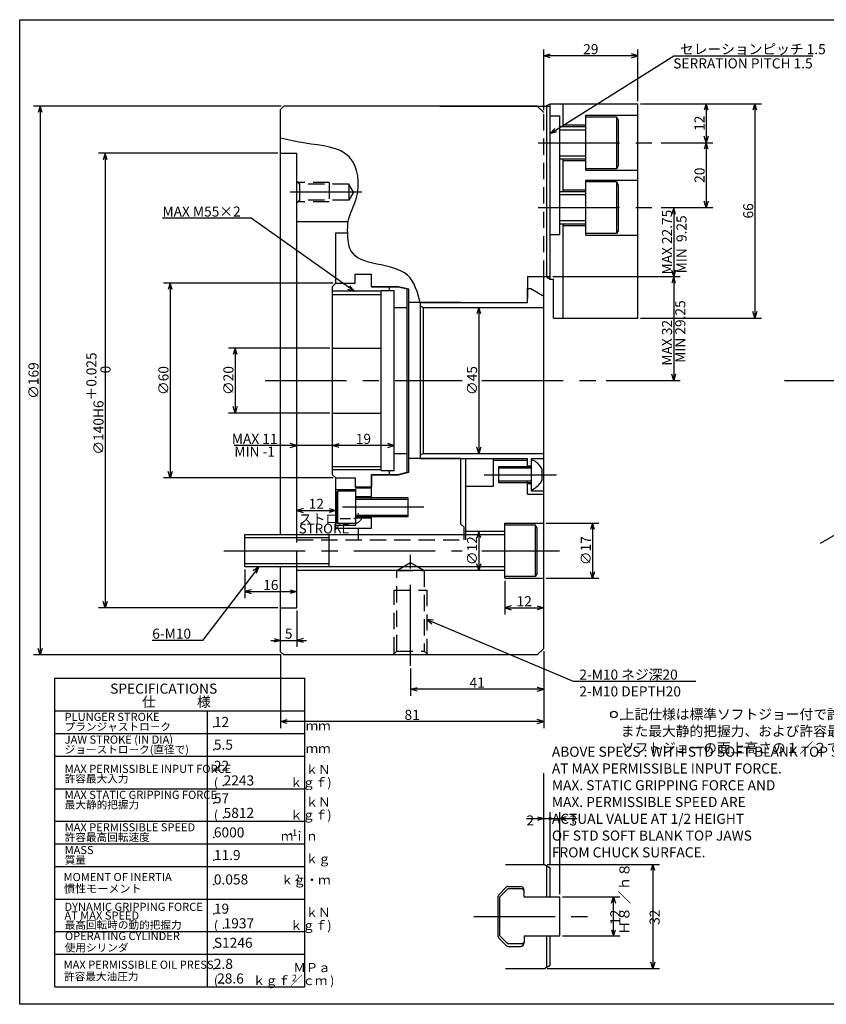
# Model space of a CAD drawing. Extents: x 80 to 579, y 45 to 396.
# Drawn here: x 80 to 328, y 93 to 396 of the extents above; entities that cross this region are included whole.
import ezdxf

# ---------------------------------------------------------------- set-up
doc = ezdxf.new("R2010")
doc.units = 0
doc.header["$LTSCALE"] = 20
doc.header["$MEASUREMENT"] = 0
for name, pattern in [('CENTER', [2, 1.25, -0.25, 0.25, -0.25]), ('HIDDEN', [0.375, 0.25, -0.125]), ('PHANTOM', [2.5, 1.25, -0.25, 0.25, -0.25, 0.25, -0.25])]:
    doc.linetypes.add(name, pattern=pattern)
doc.layers.get('0').update_dxf_attribs({"linetype": 'CONTINUOUS'})
doc.layers.add('MAIN0', color=7, linetype='CONTINUOUS')
doc.layers.add('MAIN10', color=7, linetype='CONTINUOUS')
doc.styles.add('KNJYOKO', font='TXT', dxfattribs={"bigfont": 'BIGFONT'})
doc.dimstyles.get("Standard").update_dxf_attribs({"dimtxt": 3.1, "dimasz": 2, "dimexe": 0.7, "dimexo": 0.8, "dimgap": 0.09, "dimtad": 0, "dimdec": 4, "dimzin": 0, "dimdsep": 46, "dimtxsty": 'Standard', "dimcen": 0.09, "dimdle": 3, "dimadec": 0, "dimazin": 0, "dimtfac": 1, "dimtdec": 4, "dimtofl": 0, "dimtmove": 0, "dimatfit": 3, "dimfxl": 1, "dimtvp": 0.5, "dimtolj": 1, "dimtzin": 0, "dimarcsym": 0})

# ---------------------------------------------------------------- blocks, each defined once
blk = doc.blocks.new('*D0')
at = {"layer": 'MAIN10', "color": 0, "linetype": 'ByBlock'}
for p, q in [((242.2, 136.24), (276.72, 136.24)), ((274.72, 136.24), (274.13, 134.33)), ((274.72, 136.24), (274.72, 104.24)), ((275.31, 134.33), (274.72, 136.24)), ((274.72, 104.24), (274.13, 106.15)), ((275.31, 106.15), (274.72, 104.24)), ((242.2, 104.24), (276.72, 104.24))]:
    blk.add_line(p, q, dxfattribs=at)
at = {"layer": 'MAIN10', "color": 0, "linetype": 'ByBlock', "insert": (273.72, 117.64), "char_height": 3.1, "attachment_point": 1, "rotation": 90}
blk.add_mtext('\\A1;32', dxfattribs=at)
blk = doc.blocks.new('*D1')
at = {"layer": 'MAIN10', "color": 0, "linetype": 'ByBlock'}
for p, q in [((243.13, 136.04), (243.13, 152.34)), ((235.82, 150.34), (243.13, 150.34)), ((239.22, 150.93), (241.13, 150.34)), ((241.13, 150.34), (239.22, 149.75))]:
    blk.add_line(p, q, dxfattribs=at)
at = {"layer": 'MAIN10', "color": 0, "linetype": 'ByBlock', "const_width": 0.5}
blk.add_lwpolyline([(243.38, 150.34, 1), (242.88, 150.34, 1)], format="xyb", close=True, dxfattribs=at)
at = {"layer": 'MAIN10', "color": 0, "linetype": 'ByBlock', "insert": (235.82, 151.34), "char_height": 3.1, "attachment_point": 1}
blk.add_mtext('\\A1;2', dxfattribs=at)
blk = doc.blocks.new('*D2')
at = {"layer": 'MAIN10', "color": 0, "linetype": 'ByBlock'}
for p, q in [((243.13, 136.04), (243.13, 152.34)), ((246.13, 127.04), (246.13, 152.34)), ((243.13, 150.34), (251.44, 150.34)), ((248.04, 150.93), (246.13, 150.34)), ((246.13, 150.34), (248.04, 149.75))]:
    blk.add_line(p, q, dxfattribs=at)
at = {"layer": 'MAIN10', "color": 0, "linetype": 'ByBlock', "const_width": 0.5}
blk.add_lwpolyline([(243.38, 150.34, 1), (242.88, 150.34, 1)], format="xyb", close=True, dxfattribs=at)
at = {"layer": 'MAIN10', "color": 0, "linetype": 'ByBlock', "insert": (249.04, 151.34), "char_height": 3.1, "attachment_point": 1}
blk.add_mtext('\\A1;3', dxfattribs=at)
blk = doc.blocks.new('*D3')
at = {"layer": 'MAIN10', "color": 0, "linetype": 'ByBlock'}
for p, q in [((246.93, 126.24), (264.59, 126.24)), ((261.99, 124.33), (262.59, 126.24)), ((262.59, 114.24), (262.59, 126.24)), ((262.59, 126.24), (263.18, 124.33)), ((261.99, 116.15), (262.59, 114.24)), ((262.59, 114.24), (263.18, 116.15)), ((246.93, 114.24), (264.59, 114.24))]:
    blk.add_line(p, q, dxfattribs=at)
at = {"layer": 'MAIN10', "color": 0, "linetype": 'ByBlock', "insert": (261.59, 117.64), "char_height": 3.1, "attachment_point": 1, "rotation": 90}
blk.add_mtext('\\A1;12', dxfattribs=at)
blk = doc.blocks.new('*D4')
at = {"layer": 'MAIN10', "color": 0, "linetype": 'ByBlock'}
for p, q in [((160.33, 369.75), (84.13, 369.75)), ((86.13, 369.75), (85.53, 367.75)), ((86.13, 369.75), (86.13, 200.75)), ((86.73, 367.75), (86.13, 369.75)), ((160.33, 200.75), (84.13, 200.75)), ((86.13, 200.75), (85.53, 202.75)), ((86.73, 202.75), (86.13, 200.75))]:
    blk.add_line(p, q, dxfattribs=at)
at = {"layer": 'MAIN10', "color": 0, "linetype": 'ByBlock', "insert": (84.08, 285.25), "char_height": 3.1, "attachment_point": 5, "rotation": 90}
blk.add_mtext('\\A1;∅169', dxfattribs=at)
blk = doc.blocks.new('*D5')
at = {"layer": 'MAIN10', "color": 0, "linetype": 'ByBlock'}
for p, q in [((159.33, 355.25), (104.13, 355.25)), ((106.13, 355.25), (105.53, 353.25)), ((106.13, 355.25), (106.13, 215.25)), ((106.73, 353.25), (106.13, 355.25)), ((106.13, 215.25), (105.53, 217.25)), ((106.73, 217.25), (106.13, 215.25)), ((159.33, 215.25), (104.13, 215.25))]:
    blk.add_line(p, q, dxfattribs=at)
at = {"layer": 'MAIN10', "color": 0, "linetype": 'ByBlock', "insert": (104.08, 278.18), "char_height": 3.1, "attachment_point": 5, "rotation": 90, "style": 'KNJYOKO'}
blk.add_mtext('\\A1;∅140H6\\S＋0.025^ \u30000;', dxfattribs=at)
blk = doc.blocks.new('*D6')
at = {"layer": 'MAIN10', "color": 0, "linetype": 'ByBlock'}
for p, q in [((176.33, 315.25), (124.13, 315.25)), ((126.13, 315.25), (125.53, 313.25)), ((126.13, 315.25), (126.13, 255.25)), ((126.73, 313.25), (126.13, 315.25)), ((176.33, 255.25), (124.13, 255.25)), ((126.13, 255.25), (125.53, 257.25)), ((126.73, 257.25), (126.13, 255.25))]:
    blk.add_line(p, q, dxfattribs=at)
at = {"layer": 'MAIN10', "color": 0, "linetype": 'ByBlock', "insert": (124.08, 285.25), "char_height": 3.1, "attachment_point": 5, "rotation": 90}
blk.add_mtext('\\A1;∅60', dxfattribs=at)
blk = doc.blocks.new('*D7')
at = {"layer": 'MAIN10', "color": 0, "linetype": 'ByBlock'}
for p, q in [((175.33, 295.25), (144.13, 295.25)), ((146.13, 295.25), (145.53, 293.25)), ((146.13, 295.25), (146.13, 275.25)), ((146.73, 293.25), (146.13, 295.25)), ((146.13, 275.25), (145.53, 277.25)), ((146.73, 277.25), (146.13, 275.25)), ((175.33, 275.25), (144.13, 275.25))]:
    blk.add_line(p, q, dxfattribs=at)
at = {"layer": 'MAIN10', "color": 0, "linetype": 'ByBlock', "insert": (144.08, 285.25), "char_height": 3.1, "attachment_point": 5, "rotation": 90}
blk.add_mtext('\\A1;∅20', dxfattribs=at)
blk = doc.blocks.new('*D8')
at = {"layer": 'MAIN10', "color": 0, "linetype": 'ByBlock'}
for p, q in [((160.13, 200.95), (160.13, 178.25)), ((241.13, 201.95), (241.13, 178.25)), ((160.13, 180.25), (162.13, 180.85)), ((241.13, 180.25), (160.13, 180.25)), ((162.13, 179.65), (160.13, 180.25)), ((241.13, 180.25), (239.13, 180.85)), ((239.13, 179.65), (241.13, 180.25))]:
    blk.add_line(p, q, dxfattribs=at)
at = {"layer": 'MAIN10', "color": 0, "linetype": 'ByBlock', "insert": (200.63, 182.3), "char_height": 3.1, "attachment_point": 5}
blk.add_mtext('\\A1;81', dxfattribs=at)
blk = doc.blocks.new('*D9')
at = {"layer": 'MAIN10', "color": 0, "linetype": 'ByBlock'}
for p, q in [((165.13, 214.45), (165.13, 203.25)), ((157.13, 205.25), (168.13, 205.25)), ((158.13, 205.85), (160.13, 205.25)), ((160.13, 205.25), (158.13, 204.65)), ((167.13, 205.85), (165.13, 205.25)), ((165.13, 205.25), (167.13, 204.65))]:
    blk.add_line(p, q, dxfattribs=at)
at = {"layer": 'MAIN10', "color": 0, "linetype": 'ByBlock', "insert": (162.63, 207.3), "char_height": 3.1, "attachment_point": 5}
blk.add_mtext('\\A1;5', dxfattribs=at)
blk = doc.blocks.new('*D10')
at = {"layer": 'MAIN10', "color": 0, "linetype": 'ByBlock'}
for p, q in [((149.13, 227.06), (149.13, 218.25)), ((151.13, 220.85), (149.13, 220.25)), ((149.13, 220.25), (165.13, 220.25)), ((149.13, 220.25), (151.13, 219.65)), ((163.13, 220.85), (165.13, 220.25)), ((165.13, 220.25), (163.13, 219.65))]:
    blk.add_line(p, q, dxfattribs=at)
at = {"layer": 'MAIN10', "color": 0, "linetype": 'ByBlock', "insert": (157.13, 222.3), "char_height": 3.1, "attachment_point": 5}
blk.add_mtext('\\A1;16', dxfattribs=at)
blk = doc.blocks.new('M0')
at = {"layer": 'MAIN0', "color": 0, "linetype": 'ByBlock'}
for p, q in [((0, 0), (-17.31, -22.61)), ((0, 0), (-1.69, -1.22)), ((-0.74, -1.95), (0, 0)), ((-17.31, -22.61), (-32.8, -22.61))]:
    blk.add_line(p, q, dxfattribs=at)
at = {"layer": 'MAIN0', "color": 0, "linetype": 'ByBlock', "insert": (-32.8, -19.01), "char_height": 3.1, "attachment_point": 1}
blk.add_mtext('6-M10', dxfattribs=at)
blk = doc.blocks.new('*D12')
at = {"layer": 'MAIN10', "color": 0, "linetype": 'ByBlock'}
for p, q in [((176.13, 265.25), (178.13, 265.85)), ((195.13, 265.25), (176.13, 265.25)), ((178.13, 264.65), (176.13, 265.25)), ((195.13, 265.25), (193.13, 265.85)), ((193.13, 264.65), (195.13, 265.25))]:
    blk.add_line(p, q, dxfattribs=at)
at = {"layer": 'MAIN10', "color": 0, "linetype": 'ByBlock', "insert": (185.63, 267.3), "char_height": 3.1, "attachment_point": 5}
blk.add_mtext('\\A1;19', dxfattribs=at)
blk = doc.blocks.new('*D13')
at = {"layer": 'MAIN10', "color": 0, "linetype": 'ByBlock'}
for p, q in [((179.13, 265.25), (145.86, 265.25)), ((165.13, 265.25), (163.13, 265.85)), ((163.13, 264.65), (165.13, 265.25)), ((176.13, 265.25), (178.13, 265.85)), ((178.13, 264.65), (176.13, 265.25))]:
    blk.add_line(p, q, dxfattribs=at)
at = {"layer": 'MAIN10', "color": 0, "linetype": 'ByBlock', "insert": (152.16, 267.3), "char_height": 3.1, "attachment_point": 5}
blk.add_mtext('\\A1;MAX 11', dxfattribs=at)
blk = doc.blocks.new('*D14')
at = {"layer": 'MAIN10', "color": 0, "linetype": 'ByBlock'}
for p, q in [((167.13, 245.85), (165.13, 245.25)), ((175.13, 245.85), (177.13, 245.25)), ((165.13, 245.25), (177.13, 245.25)), ((165.13, 245.25), (167.13, 244.65)), ((177.13, 245.25), (175.13, 244.65))]:
    blk.add_line(p, q, dxfattribs=at)
at = {"layer": 'MAIN10', "color": 0, "linetype": 'ByBlock', "insert": (171.13, 247.3), "char_height": 3.1, "attachment_point": 5}
blk.add_mtext('\\A1;12', dxfattribs=at)
blk = doc.blocks.new('*D15')
at = {"layer": 'MAIN10', "color": 0, "linetype": 'ByBlock'}
for p, q in [((221.13, 307.75), (220.53, 305.75)), ((221.13, 307.75), (221.13, 262.75)), ((221.73, 305.75), (221.13, 307.75)), ((221.13, 262.75), (220.53, 264.75)), ((221.73, 264.75), (221.13, 262.75))]:
    blk.add_line(p, q, dxfattribs=at)
at = {"layer": 'MAIN10', "color": 0, "linetype": 'ByBlock', "insert": (219.08, 285.25), "char_height": 3.1, "attachment_point": 5, "rotation": 90}
blk.add_mtext('\\A1;∅45', dxfattribs=at)
blk = doc.blocks.new('*D16')
at = {"layer": 'MAIN10', "color": 0, "linetype": 'ByBlock'}
for p, q in [((270.93, 370.5), (308.13, 370.5)), ((306.13, 370.5), (305.53, 368.5)), ((306.13, 370.5), (306.13, 304.5)), ((306.73, 368.5), (306.13, 370.5)), ((306.13, 304.5), (305.53, 306.5)), ((306.73, 306.5), (306.13, 304.5)), ((270.93, 304.5), (308.13, 304.5))]:
    blk.add_line(p, q, dxfattribs=at)
at = {"layer": 'MAIN10', "color": 0, "linetype": 'ByBlock', "insert": (304.08, 337.5), "char_height": 3.1, "attachment_point": 5, "rotation": 90}
blk.add_mtext('\\A1;66', dxfattribs=at)
blk = doc.blocks.new('*D17')
at = {"layer": 'MAIN10', "color": 0, "linetype": 'ByBlock'}
for p, q in [((270.93, 370.5), (293.13, 370.5)), ((291.13, 370.5), (290.53, 368.5)), ((291.13, 370.5), (291.13, 358.5)), ((291.73, 368.5), (291.13, 370.5)), ((277.25, 358.5), (293.13, 358.5)), ((291.13, 358.5), (290.53, 360.5)), ((291.73, 360.5), (291.13, 358.5))]:
    blk.add_line(p, q, dxfattribs=at)
at = {"layer": 'MAIN10', "color": 0, "linetype": 'ByBlock', "insert": (289.08, 364.5), "char_height": 3.1, "attachment_point": 5, "rotation": 90}
blk.add_mtext('\\A1;12', dxfattribs=at)
blk = doc.blocks.new('*D18')
at = {"layer": 'MAIN10', "color": 0, "linetype": 'ByBlock'}
for p, q in [((277.25, 358.5), (293.13, 358.5)), ((291.13, 358.5), (290.53, 356.5)), ((291.13, 358.5), (291.13, 338.5)), ((291.73, 356.5), (291.13, 358.5)), ((291.13, 338.5), (290.53, 340.5)), ((291.73, 340.5), (291.13, 338.5)), ((277.25, 338.5), (293.13, 338.5))]:
    blk.add_line(p, q, dxfattribs=at)
at = {"layer": 'MAIN10', "color": 0, "linetype": 'ByBlock', "insert": (289.08, 348.5), "char_height": 3.1, "attachment_point": 5, "rotation": 90}
blk.add_mtext('\\A1;20', dxfattribs=at)
blk = doc.blocks.new('*D19')
at = {"layer": 'MAIN10', "color": 0, "linetype": 'ByBlock'}
for p, q in [((277.25, 338.5), (283.13, 338.5)), ((281.13, 338.5), (280.53, 336.5)), ((281.13, 338.5), (281.13, 317.25)), ((281.73, 336.5), (281.13, 338.5)), ((281.13, 317.25), (280.53, 319.25)), ((281.73, 319.25), (281.13, 317.25)), ((243.93, 317.25), (283.13, 317.25))]:
    blk.add_line(p, q, dxfattribs=at)
at = {"layer": 'MAIN10', "color": 0, "linetype": 'ByBlock', "insert": (279.08, 327.88), "char_height": 3.1, "attachment_point": 5, "rotation": 90}
blk.add_mtext('\\A1;MAX 22.75', dxfattribs=at)
blk = doc.blocks.new('*D20')
at = {"layer": 'MAIN10', "color": 0, "linetype": 'ByBlock'}
for p, q in [((243.93, 317.25), (283.13, 317.25)), ((281.13, 317.25), (280.53, 315.25)), ((281.13, 317.25), (281.13, 285.25)), ((281.73, 315.25), (281.13, 317.25)), ((260.38, 285.25), (283.13, 285.25)), ((281.13, 285.25), (280.53, 287.25)), ((281.73, 287.25), (281.13, 285.25))]:
    blk.add_line(p, q, dxfattribs=at)
at = {"layer": 'MAIN10', "color": 0, "linetype": 'ByBlock', "insert": (279.08, 296.88), "char_height": 3.1, "attachment_point": 5, "rotation": 90}
blk.add_mtext('\\A1;MAX 32', dxfattribs=at)
blk = doc.blocks.new('*D21')
at = {"layer": 'MAIN10', "color": 0, "linetype": 'ByBlock'}
for p, q in [((241.13, 368.55), (241.13, 387.25)), ((241.13, 385.25), (243.13, 385.85)), ((270.13, 385.25), (241.13, 385.25)), ((243.13, 384.65), (241.13, 385.25)), ((270.13, 385.25), (268.13, 385.85)), ((268.13, 384.65), (270.13, 385.25)), ((270.13, 371.3), (270.13, 387.25))]:
    blk.add_line(p, q, dxfattribs=at)
at = {"layer": 'MAIN10', "color": 0, "linetype": 'ByBlock', "insert": (255.63, 387.3), "char_height": 3.1, "attachment_point": 5}
blk.add_mtext('\\A1;29', dxfattribs=at)
blk = doc.blocks.new('M1')
at = {"layer": 'MAIN0', "color": 0, "linetype": 'ByBlock'}
for p, q in [((0, 0), (38, 23.91)), ((38, 23.91), (80.82, 23.91)), ((1.37, 1.57), (0, 0)), ((0, 0), (2.01, 0.56))]:
    blk.add_line(p, q, dxfattribs=at)
at = {"layer": 'MAIN0', "color": 0, "linetype": 'ByBlock', "insert": (39.93, 27.51), "char_height": 3.1, "attachment_point": 1, "style": 'KNJYOKO'}
blk.add_mtext('セレーションピッチ 1.5', dxfattribs=at)
blk = doc.blocks.new('*D32')
at = {"layer": 'MAIN10', "color": 0, "linetype": 'ByBlock'}
for p, q in [((241.93, 241.36), (258.13, 241.36)), ((256.13, 241.36), (255.53, 239.36)), ((256.13, 241.36), (256.13, 224.36)), ((256.73, 239.36), (256.13, 241.36)), ((256.13, 224.36), (255.53, 226.36)), ((256.73, 226.36), (256.13, 224.36)), ((241.93, 224.36), (258.13, 224.36))]:
    blk.add_line(p, q, dxfattribs=at)
at = {"layer": 'MAIN10', "color": 0, "linetype": 'ByBlock', "insert": (254.08, 232.86), "char_height": 3.1, "attachment_point": 5, "rotation": 90}
blk.add_mtext('\\A1;∅17', dxfattribs=at)
blk = doc.blocks.new('*D33')
at = {"layer": 'MAIN10', "color": 0, "linetype": 'ByBlock'}
for p, q in [((229.13, 223.56), (229.13, 213.25)), ((231.13, 215.85), (229.13, 215.25)), ((239.13, 215.85), (241.13, 215.25)), ((229.13, 215.25), (241.13, 215.25)), ((229.13, 215.25), (231.13, 214.65)), ((241.13, 215.25), (239.13, 214.65))]:
    blk.add_line(p, q, dxfattribs=at)
at = {"layer": 'MAIN10', "color": 0, "linetype": 'ByBlock', "insert": (235.13, 217.3), "char_height": 3.1, "attachment_point": 5}
blk.add_mtext('\\A1;12', dxfattribs=at)
blk = doc.blocks.new('*D34')
at = {"layer": 'MAIN10', "color": 0, "linetype": 'ByBlock'}
for p, q in [((221.13, 238.86), (220.53, 236.86)), ((221.13, 238.86), (221.13, 226.86)), ((221.73, 236.86), (221.13, 238.86)), ((221.13, 226.86), (220.53, 228.86)), ((221.73, 228.86), (221.13, 226.86))]:
    blk.add_line(p, q, dxfattribs=at)
at = {"layer": 'MAIN10', "color": 0, "linetype": 'ByBlock', "insert": (219.08, 232.86), "char_height": 3.1, "attachment_point": 5, "rotation": 90}
blk.add_mtext('\\A1;∅12', dxfattribs=at)
blk = doc.blocks.new('M3')
at = {"layer": 'MAIN0', "color": 0, "linetype": 'ByBlock'}
for p, q in [((-31.61, 22.5), (-58.96, 22.5)), ((0, 0), (-31.61, 22.5)), ((-1.98, 0.67), (0, 0)), ((0, 0), (-1.28, 1.65))]:
    blk.add_line(p, q, dxfattribs=at)
at = {"layer": 'MAIN0', "color": 0, "linetype": 'ByBlock', "insert": (-58.96, 26.1), "char_height": 3.1, "attachment_point": 1, "style": 'KNJYOKO'}
blk.add_mtext('MAX M55×2', dxfattribs=at)
blk = doc.blocks.new('*D36')
at = {"layer": 'MAIN10', "color": 0, "linetype": 'ByBlock'}
for p, q in [((241.13, 201.95), (241.13, 188.17)), ((200.13, 196.59), (200.13, 188.17)), ((200.13, 190.17), (202.13, 190.77)), ((241.13, 190.17), (200.13, 190.17)), ((202.13, 189.57), (200.13, 190.17)), ((241.13, 190.17), (239.13, 190.77)), ((239.13, 189.57), (241.13, 190.17))]:
    blk.add_line(p, q, dxfattribs=at)
at = {"layer": 'MAIN10', "color": 0, "linetype": 'ByBlock', "insert": (220.63, 192.22), "char_height": 3.1, "attachment_point": 5}
blk.add_mtext('\\A1;41', dxfattribs=at)
blk = doc.blocks.new('M4')
at = {"layer": 'MAIN0', "color": 0, "linetype": 'ByBlock'}
for p, q in [((0, 0), (45.04, -19)), ((2.08, -0.22), (0, 0)), ((0, 0), (1.61, -1.33)), ((45.04, -19), (82.86, -19))]:
    blk.add_line(p, q, dxfattribs=at)
at = {"layer": 'MAIN0', "color": 0, "linetype": 'ByBlock', "insert": (46.97, -15.4), "char_height": 3.1, "attachment_point": 1, "style": 'KNJYOKO'}
blk.add_mtext('2-M10 ネジ深20\\P2-M10 DEPTH20', dxfattribs=at)
blk = doc.blocks.new('M5')
at = {"layer": 'MAIN0', "color": 0, "linetype": 'ByBlock'}
for p, q in [((304.66, 171.74), (381.66, 171.74)), ((304.66, 76.74), (304.66, 171.74)), ((381.66, 76.74), (381.66, 171.74)), ((304.66, 161.74), (381.66, 161.74)), ((351.66, 76.74), (351.66, 161.74)), ((304.66, 154.74), (381.66, 154.74)), ((304.66, 147.74), (381.66, 147.74)), ((304.66, 137.74), (381.66, 137.74)), ((304.66, 127.74), (381.66, 127.74)), ((304.66, 120.74), (381.66, 120.74)), ((304.66, 113.74), (381.66, 113.74)), ((304.66, 103.74), (381.66, 103.74)), ((304.66, 93.74), (381.66, 93.74)), ((304.66, 86.74), (381.66, 86.74)), ((304.66, 76.74), (381.66, 76.74))]:
    blk.add_line(p, q, dxfattribs=at)
for p in [(353.66, 156.74), (353.66, 149.74), (353.66, 143.24), (356.66, 138.74), (353.66, 133.24), (356.66, 128.74), (353.66, 122.74), (353.66, 115.74), (353.66, 99.24), (356.66, 94.74), (353.66, 88.74), (353.66, 82.24), (356.66, 77.74)]:
    blk.add_point(p, dxfattribs=at)
at = {"layer": 'MAIN0', "color": 0, "linetype": 'ByBlock', "attachment_point": 1}
for s, insert, char_height in [('SPECIFICATIONS', (321.73, 170.1), 3.1), ('PLUNGER STROKE', (307.73, 161.1), 2.5), ('JAW STROKE (IN DIA)', (307.73, 154.1), 2.5), ('MAX PERMISSIBLE INPUT FORCE', (307.73, 145.1), 2.5), ('(', (353.66, 141.04), 2.8), ('MAX STATIC GRIPPING FORCE', (307.73, 137.1), 2.5), ('(', (353.66, 131.04), 2.8), ('MAX PERMISSIBLE SPEED', (307.73, 127.1), 2.5), ('-1', (376.81, 125.21), 2), ('MASS', (307.73, 120.1), 2.5), ('2', (378.57, 111.29), 2), ('DYNAMIC GRIPPING FORCE', (307.67, 102.6), 2.5), ('            AT MAX SPEED', (298.49, 99.92), 2.5), ('(', (353.66, 97.04), 2.8), ('OPERATING CYLINDER', (307.81, 93.62), 2.5), ('MAX PERMISSIBLE OIL PRESS', (307.41, 84.78), 2.5), ('(', (353.66, 80.04), 2.8), ('2', (377.71, 80.45), 2)]:
    blk.add_mtext(s, dxfattribs=dict(at, insert=insert, char_height=char_height))
at = {"layer": 'MAIN0', "color": 0, "linetype": 'ByBlock', "attachment_point": 1, "style": 'KNJYOKO'}
for s, insert, char_height in [('仕\u3000\u3000\u3000様', (331.53, 166.05), 3.1), ('プランジャストロ－ク', (307.73, 158), 2.4), ('\u3000\u3000\u3000\u3000ｍｍ', (366.66, 158.54), 2.8), ('ジョーストローク(直径で)', (307.73, 151), 2.4), ('\u3000\u3000\u3000\u3000ｍｍ', (366.66, 151.54), 2.8), ('\u3000\u3000\u3000\u3000ｋＮ', (366.66, 145.04), 2.8), ('許容最大入力\u3000', (307.73, 142), 2.4), ('\u3000\u3000\u3000ｋｇｆ)', (365.66, 141.04), 2.8), ('最大静的把握力\u3000\u3000', (307.73, 134), 2.4), ('\u3000\u3000\u3000\u3000ｋＮ', (366.66, 135.04), 2.8), ('\u3000\u3000\u3000ｋｇｆ)', (365.66, 131.04), 2.8), ('許容最高回転速度\u3000', (307.73, 124), 2.4), ('\u3000\u3000ｍｉｎ', (366.66, 124.54), 2.8), ('質量\\P', (307.73, 117), 2.4), ('\u3000\u3000\u3000\u3000ｋｇ', (366.66, 117.54), 2.8), ('\u3000\u3000ｋｇ・ｍ', (366.66, 111.04), 2.8), ('慣性モーメント', (307.54, 108.22), 2.5), ('\u3000\u3000\u3000\u3000ｋＮ', (366.66, 101.04), 2.8), ('最高回転時の動的把握力', (307.73, 97), 2.4), ('\u3000\u3000\u3000ｋｇｆ)', (365.66, 97.04), 2.8), ('使用シリンダ', (307.73, 90), 2.4), ('\u3000\u3000\u3000ＭＰａ', (366.66, 84.04), 2.8), ('許容最大油圧力', (307.54, 81.12), 2.4), ('ｋｇｆ／ｃｍ )', (365.66, 80.04), 2.8)]:
    blk.add_mtext(s, dxfattribs=dict(at, insert=insert, char_height=char_height))
blk = doc.blocks.new('M6')
at = {"layer": 'MAIN0', "color": 0, "linetype": 'ByBlock'}
blk.add_circle((305.55, 73.22), 1, dxfattribs=at)
blk.add_point((307.66, 71.74), dxfattribs=at)
at = {"layer": 'MAIN0', "color": 0, "linetype": 'ByBlock', "insert": (307.66, 74.84), "char_height": 3.1, "attachment_point": 1, "style": 'KNJYOKO'}
blk.add_mtext('上記仕様は標準ソフトジョー付で許容最大入力時の場合\\Pまた最大静的把握力、および許容最高回転速度については\\Pソフトジョーの面上高さの１／２での実測値を示す', dxfattribs=at)
blk = doc.blocks.new('M7')
at = {"layer": 'MAIN0', "color": 0, "linetype": 'ByBlock', "insert": (286.45, 63.33), "char_height": 3.1, "attachment_point": 1}
blk.add_mtext('ABOVE SPECS : WITH STD SOFT BLANK TOP JAWS\\P              AT MAX PERMISSIBLE INPUT FORCE.\\P              MAX. STATIC GRIPPING FORCE AND\\P              MAX. PERMISSIBLE SPEED ARE\\P              ACTUAL VALUE AT 1/2 HEIGHT\\P              OF STD SOFT BLANK TOP JAWS\\P              FROM CHUCK SURFACE.', dxfattribs=at)

msp = doc.modelspace()

# ---------------------------------------------------------------- linework, layer by layer
at = {"linetype": 'Continuous'}
msp.add_lwpolyline([(79.83863, 396.38018), (578.67408, 396.38018), (578.67408, 93.16733), (79.83863, 93.16733)], close=True, dxfattribs=at)
at = {"layer": 'MAIN0', "linetype": 'Continuous'}
for p, q in [((242.13057, 369.92515), (243.13057, 370.5025)), ((242.13057, 369.7525), (242.13057, 369.92515)), ((243.13057, 370.5025), (270.13057, 370.5025)), ((243.13057, 369.7525), (243.13057, 370.5025)), ((247.13057, 363.5025), (247.13057, 370.5025)), ((270.13057, 304.5025), (270.13057, 370.5025)), ((161.13057, 369.7525), (160.13057, 368.7525)), ((160.13057, 237.8625), (160.13057, 368.7525)), ((239.13057, 369.7525), (161.13057, 369.7525)), ((209.13057, 369.7525), (243.13057, 369.7525)), ((242.13057, 317.2525), (242.13057, 369.7525)), ((243.13057, 317.2525), (243.13057, 369.7525)), ((254.13057, 350.0025), (254.13057, 367.0025)), ((254.13057, 367.0025), (270.13057, 367.0025)), ((243.13057, 366.7525), (246.13057, 366.7525)), ((246.13057, 330.2525), (246.13057, 366.7525)), ((247.13057, 364.0025), (254.13057, 364.0025)), ((254.13057, 366.5025), (263.53058, 366.50249)), ((263.53057, 366.50249), (263.53056, 350.5025)), ((264.13055, 365.46335), (263.53057, 366.50249)), ((264.13057, 351.5417), (264.13057, 365.46333)), ((246.13057, 363.5025), (254.13057, 363.5025)), ((246.13057, 362.5025), (254.13057, 362.5025)), ((160.13057, 355.2525), (165.13057, 355.2525)), ((165.13057, 237.8625), (165.13057, 355.2525)), ((246.13057, 354.5025), (254.13057, 354.5025)), ((246.13057, 353.5025), (254.13057, 353.5025)), ((247.13057, 343.5025), (247.13057, 353.5025)), ((247.13057, 353.0025), (254.13057, 353.0025)), ((263.53057, 350.5025), (254.13056, 350.5025)), ((254.13057, 350.0025), (270.13057, 350.0025)), ((264.13055, 351.54167), (263.53056, 350.5025)), ((254.13057, 330.0025), (254.13057, 347.0025)), ((254.13057, 347.0025), (270.13057, 347.0025)), ((254.13057, 346.50251), (263.53058, 346.5025)), ((263.53057, 346.5025), (263.53056, 330.5025)), ((264.13055, 345.46335), (263.53057, 346.5025)), ((246.13057, 343.50251), (254.13056, 343.5025)), ((247.13057, 344.0025), (254.13057, 344.0025)), ((264.13056, 331.54171), (264.13056, 345.46333)), ((246.13057, 342.50251), (254.13056, 342.50251)), ((165.13057, 334.2525), (180.96627, 334.2525)), ((246.13057, 334.50251), (254.13056, 334.50251)), ((177.13057, 330.7525), (180.78935, 330.7525)), ((177.13057, 315.2525), (177.13057, 330.7525)), ((246.13057, 333.50251), (254.13056, 333.5025)), ((247.13057, 304.5025), (247.13057, 333.5025)), ((247.13057, 333.0025), (254.13057, 333.0025)), ((263.53057, 330.5025), (254.13056, 330.50251)), ((264.13054, 331.54167), (263.53056, 330.5025)), ((243.13057, 330.2525), (246.13057, 330.2525)), ((254.13057, 330.0025), (270.13057, 330.0025)), ((183.13057, 318.0025), (188.13057, 318.0025)), ((183.13057, 315.2525), (183.13057, 318.0025)), ((188.13057, 314.1525), (188.13057, 318.0025)), ((236.13057, 317.2567), (236.13057, 310.5067)), ((236.13057, 317.2525), (243.13057, 317.2525)), ((241.13057, 202.7525), (241.13057, 317.2567)), ((242.13057, 317.07985), (242.13057, 317.2525)), ((242.13057, 317.07985), (243.13057, 316.5025)), ((243.13057, 316.5025), (243.13057, 317.2525)), ((243.13057, 316.5025), (244.13057, 316.5025)), ((244.13057, 304.5025), (244.13057, 316.5025)), ((177.13057, 315.2525), (176.13057, 314.2525)), ((176.13057, 256.2525), (176.13057, 314.2525)), ((177.13057, 315.2525), (183.13057, 315.2525)), ((188.13057, 314.2525), (196.38196, 314.2525)), ((188.13057, 314.1525), (196.31511, 314.1525)), ((191.13057, 257.5025), (191.13057, 313.0025)), ((191.13057, 313.0025), (195.13057, 313.0025)), ((193.63057, 313.0025), (193.63057, 314.1525)), ((195.13057, 257.5025), (195.13057, 313.0025)), ((196.31511, 314.1525), (199.13057, 313.5025)), ((196.38196, 314.2525), (199.63057, 313.5025)), ((199.13057, 257.0025), (199.13057, 313.5025)), ((199.63057, 257.0025), (199.63057, 313.5025)), ((236.13057, 309.2525), (236.13057, 313.5525)), ((236.13057, 313.5525), (237.13057, 313.5525)), ((237.13057, 313.5525), (241.13057, 311.2431)), ((195.13057, 307.7525), (199.13057, 307.7525)), ((215.63057, 309.2525), (199.63057, 309.2525)), ((203.13057, 309.2525), (236.13057, 309.2525)), ((203.13057, 309.2525), (203.13057, 261.2525)), ((203.13057, 308.2525), (203.99659, 307.7525)), ((203.99659, 307.7525), (241.13057, 307.7525)), ((203.99659, 307.7525), (203.99659, 262.7525)), ((244.13057, 304.5025), (270.13057, 304.5025)), ((176.13057, 295.2525), (191.13057, 295.2525)), ((176.13057, 275.2525), (191.13057, 275.2525)), ((195.13057, 262.7525), (199.13057, 262.7525)), ((215.63057, 261.2525), (199.63057, 261.2525)), ((203.13057, 262.2525), (203.99659, 262.7525)), ((203.13057, 261.2525), (236.13057, 261.2525)), ((203.99659, 262.7525), (241.13057, 262.7525)), ((215.63057, 241.0525), (215.63057, 261.2525)), ((217.13057, 237.8625), (217.13057, 261.2525)), ((225.63057, 252.7525), (225.63057, 261.2525)), ((236.13057, 258.2525), (236.13057, 261.2525)), ((237.33057, 261.2525), (241.13057, 261.2525)), ((237.33057, 251.2525), (237.33057, 261.2525)), ((225.63057, 260.7525), (236.13057, 260.7525)), ((227.33057, 253.7525), (227.33057, 258.7525)), ((227.33057, 258.7525), (237.33057, 258.7525)), ((237.33057, 258.2525), (227.33057, 258.2525)), ((236.13057, 259.0025), (237.33057, 259.0025)), ((237.33057, 260.7525), (237.70842, 260.7525)), ((177.13057, 255.2525), (176.13057, 256.2525)), ((177.13057, 239.7525), (177.13057, 255.2525)), ((177.13057, 255.2525), (183.13057, 255.2525)), ((183.13057, 255.2525), (183.13057, 252.5025)), ((188.13057, 256.3525), (196.31511, 256.3525)), ((188.13057, 256.3525), (188.13057, 252.5025)), ((188.13057, 256.2525), (196.38196, 256.2525)), ((188.13057, 248.7525), (188.13057, 256.2525)), ((191.13057, 257.5025), (195.13057, 257.5025)), ((193.63057, 256.3525), (193.63057, 257.5025)), ((196.31511, 256.3525), (199.13057, 257.0025)), ((196.38196, 256.2525), (199.63057, 257.0025)), ((240.63057, 254.79807), (240.63057, 257.70693)), ((177.13057, 251.7525), (183.33057, 251.7525)), ((183.13057, 252.5025), (188.13057, 252.5025)), ((183.13057, 252.2525), (188.13057, 252.2525)), ((183.33057, 240.7525), (183.33057, 251.7525)), ((237.33057, 254.2525), (227.33057, 254.2525)), ((237.33057, 253.7525), (227.33057, 253.7525)), ((236.13057, 250.2525), (236.13057, 254.2525)), ((236.13057, 253.5025), (237.33057, 253.5025)), ((237.33057, 251.7525), (237.70842, 251.7525)), ((177.33055, 250.5598), (177.73057, 251.25251)), ((177.33057, 250.55982), (177.33057, 241.94515)), ((177.73056, 251.25251), (183.33057, 251.2525)), ((177.73057, 241.25251), (177.73057, 251.25251)), ((183.33057, 249.5525), (188.13057, 249.5525)), ((183.33057, 249.2525), (199.33057, 249.2525)), ((183.33057, 248.7525), (199.33057, 248.7525)), ((199.33057, 249.2525), (199.33057, 243.2525)), ((236.13057, 250.2525), (241.13057, 250.2525)), ((237.33057, 251.2525), (241.13057, 251.2525)), ((183.33057, 243.7525), (199.33057, 243.7525)), ((199.33057, 243.2525), (183.33057, 243.2525)), ((183.33057, 242.9525), (188.13057, 242.9525)), ((188.13057, 239.7525), (188.13057, 243.7525)), ((177.13057, 240.7525), (183.33057, 240.7525)), ((177.13057, 239.7525), (188.13057, 239.7525)), ((177.33055, 241.94518), (177.73057, 241.25251)), ((183.33056, 241.2525), (177.73055, 241.25251)), ((184.13057, 237.8625), (184.13057, 239.7525)), ((184.13057, 239.7525), (188.13057, 239.7525)), ((215.63057, 241.0525), (216.63057, 240.0525)), ((216.63057, 237.8625), (216.63057, 240.0525)), ((229.13057, 241.3625), (241.13057, 241.3625)), ((229.13057, 224.3625), (229.13057, 241.3625)), ((229.13057, 240.8625), (238.53058, 240.8625)), ((238.53057, 240.8625), (238.53056, 224.8625)), ((239.13055, 239.82335), (238.53057, 240.8625)), ((239.13057, 225.9017), (239.13057, 239.82333)), ((149.13056, 227.8625), (149.13056, 237.8625)), ((149.13056, 237.8625), (229.13057, 237.8625)), ((175.13056, 236.8625), (149.13056, 236.8625)), ((175.13056, 227.8625), (175.13056, 237.8625)), ((217.13057, 238.8625), (229.13057, 238.8625)), ((175.13056, 228.8625), (149.13056, 228.8625)), ((229.13057, 227.8625), (149.13056, 227.8625)), ((160.13057, 201.7525), (160.13057, 227.8625)), ((165.13057, 215.2525), (165.13057, 227.8625)), ((165.13057, 226.8625), (229.13057, 226.8625)), ((238.53057, 224.8625), (229.13056, 224.8625)), ((239.13055, 225.90167), (238.53056, 224.8625)), ((229.13057, 224.3625), (241.13057, 224.3625)), ((160.13057, 215.2525), (165.13057, 215.2525)), ((161.13057, 200.7525), (160.13057, 201.7525)), ((239.13057, 200.7525), (161.13057, 200.7525)), ((239.13057, 200.7525), (241.13057, 202.7525)), ((241.13057, 136.23918), (241.13057, 164.37252)), ((229.3955, 136.23918), (241.39852, 136.23918)), ((241.39852, 136.23918), (243.13057, 135.23918)), ((242.13057, 126.23918), (242.13057, 135.81653)), ((243.13057, 126.23918), (243.13057, 135.23918)), ((229.70483, 129.31344), (227.3063, 126.91491)), ((230.12909, 129.48918), (233.93057, 129.48918)), ((235.13057, 126.23918), (235.13057, 128.28918)), ((227.13057, 113.9877), (227.13057, 126.49065)), ((227.63057, 114.23918), (227.63057, 126.23918)), ((235.13057, 126.23918), (246.13057, 126.23918)), ((246.13057, 114.23918), (246.13057, 126.23918)), ((229.70483, 111.16491), (227.3063, 113.56344)), ((235.13057, 114.23918), (246.13057, 114.23918)), ((235.13057, 114.23918), (235.13057, 112.18918)), ((242.13057, 104.66182), (242.13057, 114.23918)), ((243.13057, 105.23918), (243.13057, 114.23918)), ((230.12909, 110.98918), (233.93057, 110.98918)), ((229.3955, 104.23918), (241.39852, 104.23918)), ((241.39852, 104.23918), (243.13057, 105.23918))]:
    msp.add_line(p, q, dxfattribs=at)
at = {"layer": 'MAIN0', "linetype": 'HIDDEN'}
for p, q in [((239.13057, 369.7525), (241.13057, 367.7525)), ((241.13057, 317.2567), (241.13057, 367.7525)), ((165.93057, 345.7525), (165.13057, 346.5525)), ((175.13057, 346.2525), (165.43057, 346.2525)), ((181.13057, 345.7525), (165.93057, 345.7525)), ((165.93057, 345.7525), (165.93057, 340.7525)), ((175.13057, 346.2525), (175.13057, 340.2525)), ((181.13057, 345.7525), (181.13057, 340.7525)), ((182.57394, 343.2525), (181.13057, 345.7525)), ((182.57394, 343.2525), (181.13057, 340.7525)), ((165.93057, 340.7525), (165.13057, 339.9525)), ((175.13057, 340.2525), (165.43057, 340.2525)), ((181.13057, 340.7525), (165.93057, 340.7525)), ((165.13057, 227.8625), (165.13057, 237.8625)), ((184.13057, 236.2525), (184.13057, 237.8625)), ((216.63057, 236.2525), (216.63057, 237.8625)), ((217.13057, 236.2525), (217.13057, 237.8625)), ((165.13057, 236.2525), (217.13057, 236.2525))]:
    msp.add_line(p, q, dxfattribs=at)
at = {"layer": 'MAIN0', "linetype": 'CENTER'}
for p, q in [((239.43185, 358.5025), (276.44787, 358.5025)), ((185.18075, 343.2525), (163.12936, 343.2525)), ((239.43185, 338.5025), (276.44787, 338.5025)), ((155.41535, 285.2525), (216.03057, 285.2525)), ((222.13057, 285.2525), (259.57599, 285.2525)), ((315.23259, 285.2525), (509.12397, 285.2525)), ((326.31124, 235.20507), (412.99594, 285.2525)), ((222.78444, 256.2525), (245.11136, 256.2525)), ((204.17816, 246.2525), (174.93739, 246.2525)), ((142.71973, 232.8625), (216.03057, 232.8625)), ((222.13057, 232.8625), (246.01992, 232.8625)), ((219.60686, 120.23918), (255.48121, 120.23918))]:
    msp.add_line(p, q, dxfattribs=at)
at = {"layer": 'MAIN0', "linetype": 'PHANTOM'}
for p, q in [((191.13057, 312.7525), (176.13057, 312.7525)), ((176.13057, 311.7525), (191.13057, 311.7525)), ((176.13057, 258.7525), (191.13057, 258.7525)), ((191.13057, 257.7525), (176.13057, 257.7525))]:
    msp.add_line(p, q, dxfattribs=at)
at = {"layer": 'MAIN0', "color": 3, "linetype": 'Continuous'}
for p, q in [((217.13057, 252.7525), (225.63057, 252.7525)), ((230.13057, 128.73918), (227.63057, 126.23918)), ((234.53057, 128.73918), (230.13057, 128.73918)), ((234.53057, 128.73918), (235.13057, 128.13918)), ((227.63057, 114.23918), (230.13057, 111.73918)), ((234.53057, 111.73918), (235.13057, 112.33918)), ((234.53057, 111.73918), (230.13057, 111.73918))]:
    msp.add_line(p, q, dxfattribs=at)
at = {"layer": 'MAIN0', "color": 3, "linetype": 'CENTER'}
msp.add_line((200.13057, 197.3916), (200.13057, 231.53356), dxfattribs=at)
at = {"layer": 'MAIN0', "color": 3, "linetype": 'HIDDEN'}
for p, q in [((195.88057, 226.7525), (200.13057, 229.20624)), ((200.13057, 229.20624), (204.38057, 226.7525)), ((195.88057, 201.9525), (195.88057, 226.7525)), ((195.88057, 226.7525), (204.38057, 226.7525)), ((204.38057, 226.7525), (204.38057, 201.9525)), ((195.13057, 201.2025), (195.13057, 220.7525)), ((195.13057, 220.7525), (205.13057, 220.7525)), ((205.13057, 220.7525), (205.13057, 201.2025)), ((194.68057, 200.7525), (195.88057, 201.9525)), ((195.88057, 201.9525), (204.38057, 201.9525)), ((204.38057, 201.9525), (205.58057, 200.7525))]:
    msp.add_line(p, q, dxfattribs=at)
at = {"layer": 'MAIN0', "linetype": 'Continuous'}
for centre, radius, start, end in [((235.38971, 255.41235), 5.82182, 28.416315, 66.5294057), ((239.63057, 257.70693), 1, 0, 28.416315), ((239.63057, 254.79807), 1, 331.583685, 360), ((235.38971, 257.09266), 5.82182, 293.4705943, 331.583685), ((230.12909, 128.88918), 0.6, 90, 135), ((233.93057, 128.28918), 1.2, 0, 90), ((227.73057, 126.49065), 0.6, 135, 180), ((227.73057, 113.9877), 0.6, 180, 225), ((233.93057, 112.18918), 1.2, 270, 360), ((230.12909, 111.58918), 0.6, 225, 270)]:
    msp.add_arc(centre, radius, start, end, dxfattribs=at)
at = {"layer": 'MAIN0', "linetype": 'Continuous', "start_tangent": (-0.256581835, 0.96652251), "end_tangent": (-0.975445046, 0.220242964)}
msp.add_spline([(203.13057, 309.2525), (199.20315, 317.66163), (181.7478, 325.32061), (180.78935, 330.7525), (180.96627, 334.2525), (183.52896, 341.61821), (181.39155, 353.99727), (167.67665, 358.3611), (160.13057, 359.8751)], degree=3, dxfattribs=at)
at = {"layer": 'MAIN0', "color": 3, "linetype": 'Continuous'}
for p in [(177.13057, 285.2525), (200.13057, 200.7525), (139.60511, 130.06725)]:
    msp.add_point(p, dxfattribs=at)

# ---------------------------------------------------------------- block references
for name, p in [('M1', (243.13057, 361.34743)), ('M3', (182.74069, 312.7525)), ('M0', (153.438, 227.8625)), ('M4', (205.13057, 211.63817)), ('M6', (-42.80242, 109.17896)), ('M7', (-42.80242, 109.17896))]:
    msp.add_blockref(name, p, dxfattribs=at)
at = {"layer": 'MAIN0', "linetype": 'Continuous'}
msp.add_blockref('M5', (-214.05237, 21.83004), dxfattribs=at)

# ---------------------------------------------------------------- texts
at = {"layer": 'MAIN0', "color": 3, "linetype": 'Continuous', "attachment_point": 1}
for s, insert, char_height in [('{SERRATION PITCH 1.5}', (280.99677, 384.47225), 3.0999999), ('{STROKE}', (165.73687, 241.15565), 3), ('{MOMENT OF INERTIA}', (93.3567, 133.61131), 2.499999)]:
    msp.add_mtext(s, dxfattribs=dict(at, insert=insert, char_height=char_height))
at = {"layer": 'MAIN0', "linetype": 'Continuous', "char_height": 3.0999999, "attachment_point": 1, "rotation": 90}
for s, insert in [('{MIN  9.25}', (281.9932, 318.2802)), ('{MIN 29.25}', (281.61683, 290.71247))]:
    msp.add_mtext(s, dxfattribs=dict(at, insert=insert))
at = {"layer": 'MAIN0', "linetype": 'Continuous', "attachment_point": 1}
for s, insert, char_height in [('{                  }', (178.13057, 308.7525), 4), ('{                 }', (178.13057, 301.7525), 4), ('{MIN -1}', (145.91607, 264.93482), 3.1), ('{12}', (139.60511, 181.66725), 3.1), ('{5.5}', (139.60511, 174.66725), 3.1), ('{22}', (139.60511, 168.16725), 3.1), ('{2243}', (142.60511, 163.66725), 3.1), ('{57}', (139.60511, 158.16725), 3.1), ('{5812}', (142.60511, 153.66725), 3.1), ('{6000}', (139.60511, 147.66725), 3.1), ('{11.9}', (139.60511, 140.66725), 3.1), ('{0.058}', (139.60511, 133.16725), 3.1), ('{19}', (139.60511, 124.16725), 3.1), ('{1937}', (142.60511, 119.66725), 3.1), ('{S1246}', (139.60511, 113.66725), 3.1), ('{2.8}', (139.60511, 107.16725), 3.1), ('{28.6}', (140.60511, 102.66725), 3.1)]:
    msp.add_mtext(s, dxfattribs=dict(at, insert=insert, char_height=char_height))
at = {"layer": 'MAIN0', "color": 3, "linetype": 'Continuous', "insert": (165.73687, 244.15565), "char_height": 3, "attachment_point": 1, "style": 'KNJYOKO'}
msp.add_mtext('{ストローク}', dxfattribs=at)
at = {"layer": 'MAIN0', "linetype": 'Continuous', "insert": (264.41819, 114.61104), "char_height": 3.1, "attachment_point": 1, "rotation": 90, "style": 'KNJYOKO'}
msp.add_mtext('{Ｈ８ ／ｈ８}', dxfattribs=at)

# ---------------------------------------------------------------- dimensions: what is measured, and where the dimension line sits
at = {"layer": 'MAIN0', "color": 5, "linetype": 'Continuous'}
dim = msp.add_linear_dim(base=(241.13057, 150.3405), p1=(243.13057, 136.03918), p2=(241.13057, 136.23918), dimstyle='Standard', dxfattribs=at)
dim.commit()
dim.dimension.update_dxf_attribs({"geometry": '*D1', "text_midpoint": (235.81989, 151.3405)})
at = {"layer": 'MAIN10', "color": 3, "linetype": 'Continuous'}
for base, p1, p2, picture, middle in [((270.13057, 385.2525), (241.13057, 367.7525), (270.13057, 370.5025), '*D21', (255.63057, 385.7525)), ((176.13057, 265.2525), (165.13057, 237.8625), (176.13057, 256.2525), '*D13', (152.15884, 265.7525)), ((195.13057, 265.2525), (176.13057, 256.2525), (195.13057, 257.5025), '*D12', (185.63057, 265.7525)), ((165.13057, 245.2525), (177.13057, 255.2525), (165.13057, 237.8625), '*D14', (171.13057, 245.7525)), ((149.13056, 220.2525), (165.13057, 227.8625), (149.13056, 227.8625), '*D10', (157.13056, 220.7525)), ((229.13057, 215.2525), (241.13057, 202.7525), (229.13057, 224.3625), '*D33', (235.13057, 215.7525)), ((160.13057, 205.2525), (165.13057, 215.2525), (160.13057, 201.7525), '*D9', (162.63057, 205.7525)), ((241.13057, 180.2525), (160.13057, 201.7525), (241.13057, 202.7525), '*D8', (200.63057, 180.7525)), ((241.13057, 190.16861), (200.13057, 197.3916), (241.13057, 202.7525), '*D36', (220.63057, 190.66861))]:
    dim = msp.add_linear_dim(base=base, p1=p1, p2=p2, dimstyle='Standard', dxfattribs=at)
    dim.commit()
    dim.dimension.update_dxf_attribs({"geometry": picture, "text_midpoint": middle})
for base, p1, p2, picture, middle in [((306.13057, 370.5025), (270.13057, 304.5025), (270.13057, 370.5025), '*D16', (305.63057, 337.5025)), ((291.13057, 370.5025), (276.44787, 358.5025), (270.13057, 370.5025), '*D17', (290.63057, 364.5025)), ((86.13057, 369.7525), (161.13057, 200.7525), (161.13057, 369.7525), '*D4', (85.63057, 285.2525)), ((291.13057, 358.5025), (276.44787, 338.5025), (276.44787, 358.5025), '*D18', (290.63057, 348.5025)), ((106.13057, 355.2525), (160.13057, 215.2525), (160.13057, 355.2525), '*D5', (105.63057, 278.1775)), ((281.13057, 338.5025), (243.13057, 317.2525), (276.44787, 338.5025), '*D19', (280.63057, 327.8775)), ((281.13057, 317.2525), (259.57599, 285.2525), (243.13057, 317.2525), '*D20', (280.63057, 296.88032)), ((126.13057, 315.2525), (177.13057, 255.2525), (177.13057, 315.2525), '*D6', (125.63057, 285.2525)), ((221.13057, 307.7525), (203.99659, 262.7525), (203.99659, 307.7525), '*D15', (220.63057, 285.2525)), ((146.13057, 295.2525), (176.13057, 275.2525), (176.13057, 295.2525), '*D7', (145.63057, 285.2525)), ((256.13057, 241.3625), (241.13057, 224.3625), (241.13057, 241.3625), '*D32', (255.63057, 232.8625)), ((221.13057, 238.8625), (229.13057, 226.8625), (229.13057, 238.8625), '*D34', (220.63057, 232.8625))]:
    dim = msp.add_linear_dim(base=base, p1=p1, p2=p2, angle=90, dimstyle='Standard', dxfattribs=at)
    dim.commit()
    dim.dimension.update_dxf_attribs({"geometry": picture, "text_midpoint": middle})
at = {"layer": 'MAIN10', "color": 5, "linetype": 'Continuous'}
dim = msp.add_linear_dim(base=(243.13057, 150.3405), p1=(246.13057, 127.03918), p2=(243.13057, 136.03918), dimstyle='Standard', dxfattribs=at)
dim.commit()
dim.dimension.update_dxf_attribs({"geometry": '*D2', "text_midpoint": (249.04124, 151.3405)})
for base, p1, p2, picture, middle in [((274.71705, 136.23918), (242.19852, 104.23918), (242.19852, 136.23918), '*D0', (273.71705, 117.63918)), ((262.58543, 114.23918), (246.93057, 126.23918), (246.93057, 114.23918), '*D3', (261.58543, 117.63918))]:
    dim = msp.add_linear_dim(base=base, p1=p1, p2=p2, angle=90, dimstyle='Standard', dxfattribs=at)
    dim.commit()
    dim.dimension.update_dxf_attribs({"geometry": picture, "text_midpoint": middle})

doc.saveas('drawing.dxf')
